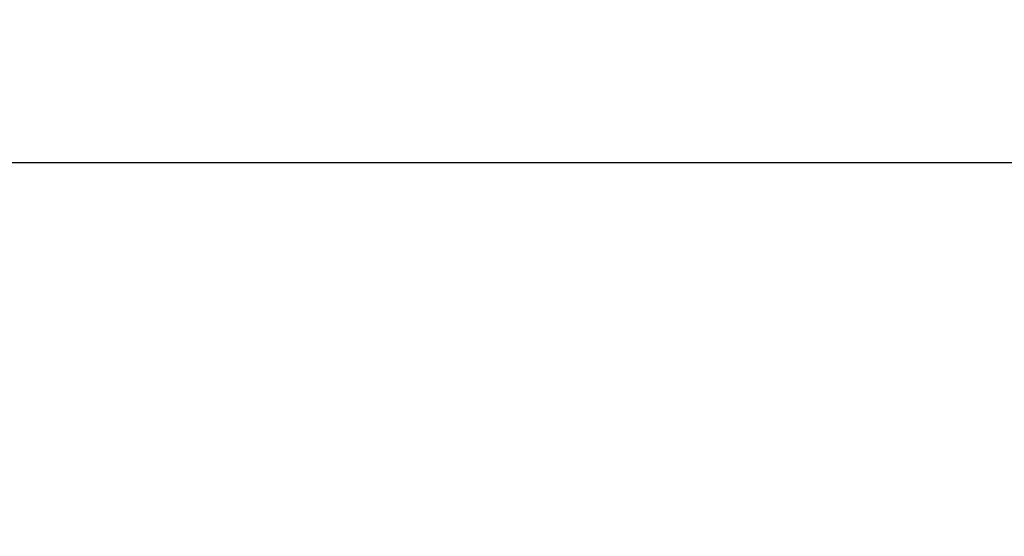
# Model space of a CAD drawing. Units: inches. Extents: x 5.8 to 92.9, y 3.3 to 45.2.
# Drawn here: x 41.8 to 44.1, y 44 to 45.2 of the extents above; entities that cross this region are included whole.
import ezdxf

# ---------------------------------------------------------------- set-up
doc = ezdxf.new("R2010")
doc.units = ezdxf.units.IN
doc.header["$MEASUREMENT"] = 0
doc.layers.add('Dimension (ANSI)', color=7, linetype='Continuous', lineweight=25)
doc.styles.add('Ross DEFAULT-ANSI', font='arial.ttf')
doc.dimstyles.new('Ross Fabrication Imperial-ANSI', dxfattribs={"dimtxt": 0.5, "dimasz": 0.098425, "dimexe": 0.125, "dimexo": 0.0625, "dimgap": 0.031496, "dimtad": 0, "dimtih": 1, "dimtoh": 1, "dimrnd": 1e-08, "dimzin": 0, "dimdsep": 46, "dimtxsty": 'Ross DEFAULT-ANSI', "dimcen": 0.09, "dimdle": 0.393701, "dimclrd": 179, "dimclre": 179, "dimclrt": 179, "dimadec": 0, "dimazin": 0, "dimtfac": 1, "dimtofl": 0, "dimtmove": 0, "dimatfit": 3, "dimfxl": 1, "dimtolj": 1, "dimtzin": 4, "dimlwd": 25, "dimlwe": 25, "dimarcsym": 0})

# ---------------------------------------------------------------- blocks, each defined once
blk = doc.blocks.new('*D18')
at = {"layer": 'Defpoints', "color": 0, "linetype": 'Continuous', "transparency": 16777216}
for p in [(61.1256, 44.8978), (39.1492, 42.8506), (61.1256, 42.8506)]:
    blk.add_point(p, dxfattribs=at)
at = {"layer": 'Dimension (ANSI)', "color": 179, "linetype": 'Continuous', "lineweight": 25, "true_color": 0x262658, "transparency": 16777216}
for p, q in [((39.1492, 42.9131), (39.1492, 45.0228)), ((61.1256, 42.9131), (61.1256, 45.0228)), ((39.2476, 44.8978), (49.2575, 44.8978)), ((61.0271, 44.8978), (51.0173, 44.8978))]:
    blk.add_line(p, q, dxfattribs=at)
at = {"layer": 'Dimension (ANSI)', "color": 179, "linetype": 'Continuous', "true_color": 0x262658, "transparency": 16777216}
for points in [[(39.2476, 44.9142), (39.2476, 44.8814), (39.1492, 44.8978)], [(61.0271, 44.9142), (61.0271, 44.8814), (61.1256, 44.8978)]]:
    blk.add_solid(points, dxfattribs=at)
at = {"layer": 'Dimension (ANSI)', "color": 179, "linetype": 'Continuous', "lineweight": 25, "true_color": 0x262658, "transparency": 16777216, "insert": (50.1374, 44.8978), "char_height": 0.5, "attachment_point": 5, "style": 'Ross DEFAULT-ANSI'}
blk.add_mtext('\\A1;21.98', dxfattribs=at)

msp = doc.modelspace()

# ---------------------------------------------------------------- dimensions: what is measured, and where the dimension line sits
at = {"layer": 'Dimension (ANSI)', "color": 179, "linetype": 'Continuous', "lineweight": 25, "true_color": 0x262658}
dim = msp.add_linear_dim(base=(61.1256, 44.8978), p1=(39.1492, 42.8506), p2=(61.1256, 42.8506), angle=180, dimstyle='Ross Fabrication Imperial-ANSI', override={"dimgap": 0.031496, "dimtih": 0, "dimtoh": 0, "dimdec": 2, "dimtol": 0, "dimlim": 0, "dimtp": 0, "dimtm": 0, "dimtdec": 2, "dimatfit": 1}, dxfattribs=at)
dim.commit()
dim.dimension.update_dxf_attribs({"geometry": '*D18', "text_midpoint": (50.1374, 44.8978), "dimtype": 160})

doc.saveas('drawing.dxf')
